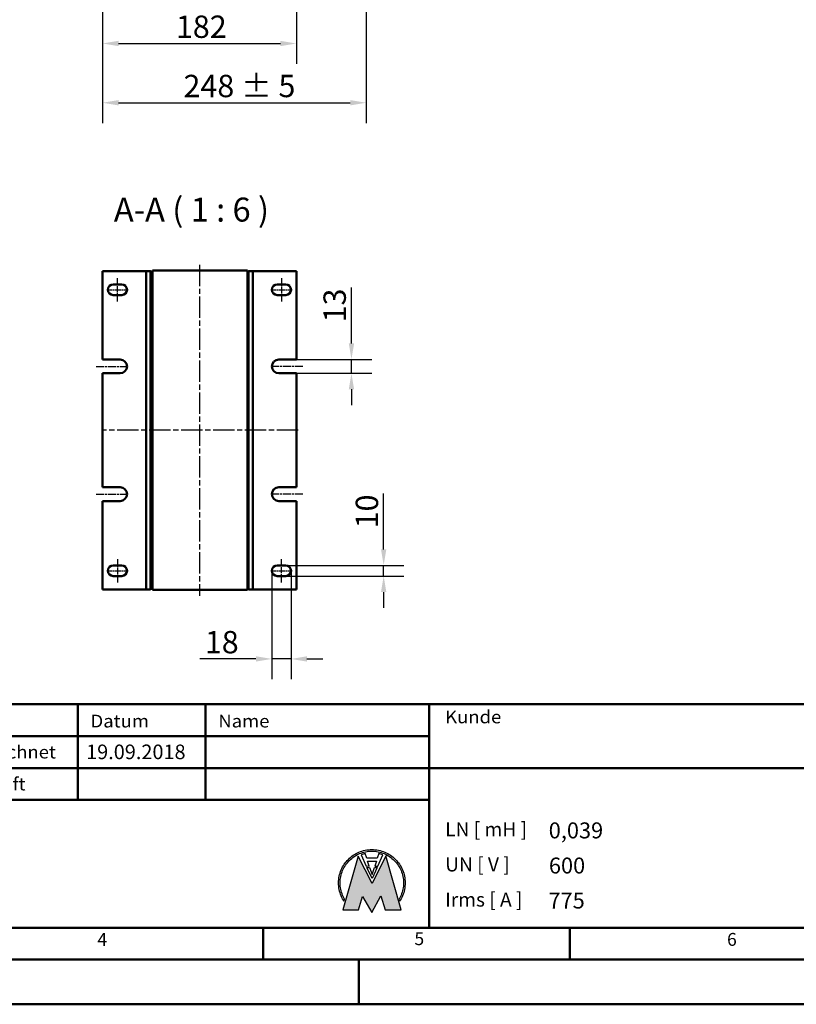
# Model space of a CAD drawing. Units: millimetres. Extents: x 0 to 2520, y 0 to 1782.
# Drawn here: x 1061 to 1791, y 0 to 925 of the extents above; entities that cross this region are included whole.
import ezdxf

# ---------------------------------------------------------------- set-up
doc = ezdxf.new("R2010")
doc.units = ezdxf.units.MM
doc.header["$LTSCALE"] = 6
doc.linetypes.add('CHAIN', pattern=[0.3543, 0.2362, -0.0295, 0.0591, -0.0295])
doc.linetypes.add('DASH_DOT', pattern=[0.37, 0.24, -0.06, 0.01, -0.06])
for name, color, linetype, lineweight in [('Bemaßungen(DIN)', 7, 'Continuous', 25), ('Mittellinie(DIN)', 7, 'DASH_DOT', 25), ('Sichtbare Kanten(DIN)', 7, 'Continuous', 50), ('Skizziergeometrie(DIN)', 7, 'Continuous', 50), ('Symbole(DIN)', 7, 'Continuous', 25), ('Titel (ISO)', 7, 'Continuous', 25)]:
    doc.layers.add(name, color=color, linetype=linetype, lineweight=lineweight)
doc.layers.add('LOGO', color=7, linetype='Continuous', lineweight=25, true_color=0x990000)
doc.layers.add('Schraffur', color=7, linetype='Continuous', lineweight=9, true_color=0x1e1e47)
doc.styles.add('Aktuell-BSI', font='arial.ttf')
doc.styles.add('Aktuell-DIN', font='arial.ttf')
doc.styles.add('Aktuell-DINGroßer Text', font='arial.ttf')
doc.styles.add('Textstil10', font='arial.ttf')
doc.styles.add('Textstil154', font='arial.ttf', dxfattribs={"width": 0.8})
doc.styles.add('Textstil158', font='arial.ttf')
doc.styles.add('Textstil49', font='arial.ttf', dxfattribs={"width": 1.064})
doc.dimstyles.new('DIN - Meuthen', dxfattribs={"dimscale": 6, "dimtxt": 3.5, "dimasz": 2.5, "dimexe": 3.175, "dimexo": 0, "dimgap": 0.8, "dimtad": 1, "dimdec": 0, "dimrnd": 1e-08, "dimtxsty": 'Aktuell-BSI', "dimcen": 0.09, "dimdle": 10, "dimclrd": 7, "dimclre": 7, "dimclrt": 7, "dimadec": 0, "dimazin": 2, "dimtfac": 0.714286, "dimtdec": 1, "dimtmove": 0, "dimatfit": 3, "dimfxl": 1, "dimtolj": 1, "dimlwd": 25, "dimlwe": 25, "dimarcsym": 0})

# ---------------------------------------------------------------- blocks, each defined once
blk = doc.blocks.new('Schriftfelder HVM')
at = {"layer": 'Schraffur'}
blk.add_hatch(color=7, dxfattribs=at).paths.add_polyline_path([(204.49, 2.78), (206.89, 11.22), (209.09, 6.94), (211.2, 11.26), (213.6, 2.78), (211.12, 2.78), (210.45, 4.99), (209.05, 2.37), (207.58, 4.9), (206.96, 2.78)])
at = {"layer": 'LOGO', "color": 14, "linetype": 'Continuous', "lineweight": 25, "true_color": 0x990000}
for p, q in [((206.89, 11.22), (204.49, 2.78)), ((205.35, 10.7), (205.53, 10.87)), ((205.53, 10.87), (205.72, 11.04)), ((205.7, 10.69), (205.88, 10.85)), ((205.72, 11.04), (205.92, 11.19)), ((205.88, 10.85), (206.06, 11)), ((205.92, 11.19), (206.12, 11.34)), ((206.06, 11), (206.26, 11.14)), ((206.12, 11.34), (206.33, 11.48)), ((206.26, 11.14), (206.46, 11.26)), ((206.33, 11.48), (206.55, 11.6)), ((206.46, 11.26), (206.67, 11.39)), ((206.55, 11.6), (206.78, 11.72)), ((206.67, 11.39), (206.88, 11.49)), ((206.78, 11.72), (207.01, 11.82)), ((206.88, 11.49), (207.1, 11.59)), ((209.09, 6.94), (206.89, 11.22)), ((207.01, 11.82), (207.24, 11.92)), ((207.1, 11.59), (207.33, 11.68)), ((207.24, 11.92), (207.48, 12)), ((207.33, 11.68), (207.56, 11.76)), ((207.97, 11.63), (207.36, 11.42)), ((207.36, 11.42), (208.15, 9.65)), ((207.48, 12), (207.73, 12.07)), ((207.56, 11.76), (207.79, 11.83)), ((207.73, 12.07), (207.98, 12.13)), ((207.79, 11.83), (208.03, 11.88)), ((208.22, 10.87), (207.97, 11.63)), ((207.98, 12.13), (208.24, 12.17)), ((208.03, 11.88), (208.28, 11.93)), ((209.87, 10.87), (208.22, 10.87)), ((208.24, 12.17), (208.5, 12.21)), ((208.28, 11.93), (208.52, 11.96)), ((208.5, 12.21), (208.76, 12.23)), ((208.52, 11.96), (208.77, 11.98)), ((208.76, 12.23), (209.03, 12.23)), ((208.77, 11.98), (209.03, 11.99)), ((209.03, 12.23), (209.29, 12.23)), ((209.03, 11.99), (209.28, 11.98)), ((211.2, 11.26), (209.09, 6.94)), ((209.28, 11.98), (209.53, 11.96)), ((209.29, 12.23), (209.56, 12.21)), ((209.53, 11.96), (209.78, 11.93)), ((209.56, 12.21), (209.82, 12.17)), ((209.78, 11.93), (210.02, 11.88)), ((209.82, 12.17), (210.07, 12.13)), ((210.11, 11.63), (209.87, 10.87)), ((209.94, 9.65), (210.73, 11.42)), ((210.02, 11.88), (210.26, 11.83)), ((210.07, 12.13), (210.33, 12.07)), ((210.73, 11.42), (210.11, 11.63)), ((210.26, 11.83), (210.5, 11.76)), ((210.33, 12.07), (210.57, 12)), ((210.5, 11.76), (210.73, 11.68)), ((210.57, 12), (210.82, 11.92)), ((210.73, 11.68), (210.96, 11.59)), ((210.82, 11.92), (211.05, 11.82)), ((210.96, 11.59), (211.17, 11.49)), ((211.05, 11.82), (211.28, 11.72)), ((211.17, 11.49), (211.39, 11.39)), ((213.6, 2.78), (211.2, 11.26)), ((211.28, 11.72), (211.51, 11.6)), ((211.39, 11.39), (211.6, 11.26)), ((211.51, 11.6), (211.72, 11.48)), ((211.6, 11.26), (211.8, 11.14)), ((211.72, 11.48), (211.94, 11.34)), ((211.8, 11.14), (211.99, 11)), ((211.94, 11.34), (212.14, 11.19)), ((211.99, 11), (212.18, 10.85)), ((212.14, 11.19), (212.34, 11.04)), ((212.18, 10.85), (212.36, 10.69)), ((212.34, 11.04), (212.53, 10.87)), ((212.53, 10.87), (212.71, 10.7)), ((204.23, 9.04), (204.33, 9.27)), ((204.33, 9.27), (204.45, 9.5)), ((204.45, 9.5), (204.57, 9.71)), ((204.56, 9.17), (204.66, 9.38)), ((204.57, 9.71), (204.71, 9.93)), ((204.66, 9.38), (204.79, 9.59)), ((204.71, 9.93), (204.85, 10.13)), ((204.79, 9.59), (204.91, 9.79)), ((204.85, 10.13), (205.01, 10.33)), ((204.91, 9.79), (205.05, 9.99)), ((205.01, 10.33), (205.18, 10.52)), ((205.05, 9.99), (205.2, 10.17)), ((205.18, 10.52), (205.35, 10.7)), ((205.2, 10.17), (205.36, 10.35)), ((205.36, 10.35), (205.52, 10.53)), ((205.52, 10.53), (205.7, 10.69)), ((208.15, 9.65), (208.5, 9.66)), ((208.24, 9.41), (208.65, 9.42)), ((209.09, 7.69), (208.24, 9.41)), ((208.59, 9.65), (208.36, 10.43)), ((208.36, 10.43), (209.73, 10.43)), ((208.5, 9.66), (208.59, 9.65)), ((208.65, 9.42), (209.08, 8.32)), ((209.08, 8.32), (209.46, 9.42)), ((209.85, 9.42), (209.09, 7.69)), ((209.46, 9.42), (209.85, 9.42)), ((209.73, 10.43), (209.49, 9.65)), ((209.49, 9.65), (209.94, 9.65)), ((212.36, 10.69), (212.53, 10.53)), ((212.53, 10.53), (212.7, 10.35)), ((212.7, 10.35), (212.86, 10.17)), ((212.71, 10.7), (212.88, 10.52)), ((212.86, 10.17), (213, 9.99)), ((212.88, 10.52), (213.05, 10.33)), ((213, 9.99), (213.14, 9.79)), ((213.05, 10.33), (213.2, 10.13)), ((213.14, 9.79), (213.27, 9.59)), ((213.2, 10.13), (213.35, 9.93)), ((213.27, 9.59), (213.39, 9.38)), ((213.35, 9.93), (213.48, 9.71)), ((213.39, 9.38), (213.5, 9.17)), ((213.48, 9.71), (213.61, 9.5)), ((213.61, 9.5), (213.73, 9.27)), ((213.73, 9.27), (213.83, 9.04)), ((203.84, 7.54), (203.88, 7.81)), ((203.88, 7.81), (203.92, 8.06)), ((203.92, 8.06), (203.98, 8.31)), ((203.98, 8.31), (204.05, 8.56)), ((204.05, 8.56), (204.13, 8.8)), ((204.09, 7.52), (204.12, 7.77)), ((204.12, 7.77), (204.17, 8.02)), ((204.13, 8.8), (204.23, 9.04)), ((204.17, 8.02), (204.22, 8.26)), ((204.22, 8.26), (204.29, 8.49)), ((204.29, 8.49), (204.37, 8.72)), ((204.37, 8.72), (204.46, 8.95)), ((204.46, 8.95), (204.56, 9.17)), ((213.5, 9.17), (213.6, 8.95)), ((213.6, 8.95), (213.69, 8.72)), ((213.69, 8.72), (213.77, 8.49)), ((213.77, 8.49), (213.84, 8.26)), ((213.83, 9.04), (213.92, 8.8)), ((213.84, 8.26), (213.89, 8.02)), ((213.89, 8.02), (213.94, 7.77)), ((213.92, 8.8), (214.01, 8.56)), ((213.94, 7.77), (213.97, 7.52)), ((214.01, 8.56), (214.08, 8.31)), ((214.08, 8.31), (214.13, 8.06)), ((214.13, 8.06), (214.18, 7.81)), ((214.18, 7.81), (214.21, 7.54)), ((203.82, 7.28), (203.84, 7.54)), ((203.82, 7.01), (203.82, 7.28)), ((203.82, 6.74), (203.82, 7.01)), ((203.84, 6.48), (203.82, 6.74)), ((203.88, 6.22), (203.84, 6.48)), ((203.92, 5.96), (203.88, 6.22)), ((204.06, 7.01), (204.07, 7.27)), ((204.07, 6.76), (204.06, 7.01)), ((204.07, 7.27), (204.09, 7.52)), ((204.09, 6.51), (204.07, 6.76)), ((204.12, 6.26), (204.09, 6.51)), ((204.17, 6.01), (204.12, 6.26)), ((213.94, 6.26), (213.89, 6.01)), ((213.97, 6.51), (213.94, 6.26)), ((213.97, 7.52), (213.99, 7.27)), ((213.99, 6.76), (213.97, 6.51)), ((213.99, 7.27), (213.99, 7.01)), ((213.99, 7.01), (213.99, 6.76)), ((214.18, 6.22), (214.13, 5.96)), ((214.21, 6.48), (214.18, 6.22)), ((214.21, 7.54), (214.23, 7.28)), ((214.23, 6.74), (214.21, 6.48)), ((214.23, 7.28), (214.24, 7.01)), ((214.24, 7.01), (214.23, 6.74)), ((203.98, 5.71), (203.92, 5.96)), ((204.05, 5.46), (203.98, 5.71)), ((204.13, 5.22), (204.05, 5.46)), ((204.23, 4.98), (204.13, 5.22)), ((204.22, 5.77), (204.17, 6.01)), ((204.29, 5.54), (204.22, 5.77)), ((204.33, 4.75), (204.23, 4.98)), ((204.37, 5.31), (204.29, 5.54)), ((204.45, 4.53), (204.33, 4.75)), ((204.46, 5.08), (204.37, 5.31)), ((204.56, 4.86), (204.46, 5.08)), ((204.66, 4.65), (204.56, 4.86)), ((204.77, 4.47), (204.66, 4.65)), ((206.96, 2.78), (207.58, 4.9)), ((207.58, 4.9), (209.05, 2.37)), ((209.05, 2.37), (210.45, 4.99)), ((210.45, 4.99), (211.12, 2.78)), ((213.39, 4.65), (213.29, 4.47)), ((213.5, 4.86), (213.39, 4.65)), ((213.6, 5.08), (213.5, 4.86)), ((213.69, 5.31), (213.6, 5.08)), ((213.73, 4.75), (213.61, 4.53)), ((213.77, 5.54), (213.69, 5.31)), ((213.83, 4.98), (213.73, 4.75)), ((213.84, 5.77), (213.77, 5.54)), ((213.92, 5.22), (213.83, 4.98)), ((213.89, 6.01), (213.84, 5.77)), ((214.01, 5.46), (213.92, 5.22)), ((214.08, 5.71), (214.01, 5.46)), ((214.13, 5.96), (214.08, 5.71)), ((204.57, 4.31), (204.45, 4.53)), ((204.68, 4.15), (204.57, 4.31)), ((204.68, 4.15), (204.77, 4.47)), ((213.29, 4.47), (213.39, 4.16)), ((213.48, 4.31), (213.39, 4.16)), ((213.61, 4.53), (213.48, 4.31)), ((204.49, 2.78), (206.96, 2.78)), ((211.12, 2.78), (213.6, 2.78))]:
    blk.add_line(p, q, dxfattribs=at)
at = {"layer": 'Skizziergeometrie(DIN)'}
for p, q in [((385, 35), (0, 35)), ((163, 35), (163, 20)), ((183, 35), (183, 20)), ((218, 35), (218, 0)), ((143, 30), (218, 30)), ((143, 25), (218, 25)), ((218, 25), (335, 25)), ((143, 20), (218, 20)), ((0, 0), (385, 0))]:
    blk.add_line(p, q, dxfattribs=at)
at = {"layer": 'Titel (ISO)'}
for p, q in [((206.89, 11.22), (204.49, 2.78)), ((209.09, 6.94), (206.89, 11.22)), ((211.2, 11.26), (209.09, 6.94)), ((213.6, 2.78), (211.2, 11.26)), ((206.96, 2.78), (207.58, 4.9)), ((207.58, 4.9), (209.05, 2.37)), ((209.05, 2.37), (210.45, 4.99)), ((210.45, 4.99), (211.12, 2.78)), ((204.49, 2.78), (206.96, 2.78)), ((211.12, 2.78), (213.6, 2.78))]:
    blk.add_line(p, q, dxfattribs=at)
at = {"layer": 'Symbole(DIN)', "color": 7, "char_height": 2, "attachment_point": 4, "style": 'Aktuell-DIN'}
for s, insert in [('\\fArial|b0|i0;\\W1.06;\\H2.0000;Kunde', (220.5, 33)), ('\\fArial|b0|i0;\\W1.06;\\H2.0000;Datum', (165, 32.35)), ('\\fArial|b0|i0;\\W1.06;\\H2.0000;Name', (185, 32.35)), ('\\fArial|b0|i0;\\W1.06;\\H2.0000;gezeichnet', (144.89, 27.5)), ('\\fArial|b0|i0;\\W1.06;\\H2.0000;geprüft', (144.89, 22.5))]:
    blk.add_mtext(s, dxfattribs=dict(at, insert=insert))
at = {"layer": 'Symbole(DIN)', "color": 7, "char_height": 2.2, "width": 13.1768, "attachment_point": 1, "style": 'Aktuell-DIN'}
for s, insert in [('\\fArial|b0|i0;\\H2.2000;LN [ mH ]', (220.5, 16.5)), ('\\fArial|b0|i0;\\H2.2000;UN [ V ]', (220.5, 11)), ('\\fArial|b0|i0;\\H2.2000;Irms [ A ]', (220.5, 5.5))]:
    blk.add_mtext(s, dxfattribs=dict(at, insert=insert))
at = {"layer": 'Symbole(DIN)', "color": 7}
for tag, p, height, style in [('10_GEWICHT_001', (321.54, 27.24), 2.5, 'Aktuell-DIN'), ('ERSTELLUNGSDATUM_001', (164.31, 26.39), 2.28, 'Textstil158'), ('Blattnummer_001', (377.08, 15.74), 2.5, 'Aktuell-DIN'), ('01_LN_001', (236.71, 13.98), 2.5, 'Aktuell-DIN'), ('FirstViewScale_001', (6.85, 9.78), 2.5, 'Aktuell-DIN'), ('02_UN_001', (236.74, 8.48), 2.5, 'Aktuell-DIN'), ('Anzahl_Blätter_001', (376.79, 5.74), 2.5, 'Aktuell-DIN'), ('03_Irms_001', (236.67, 3), 2.5, 'Aktuell-DIN'), ('Blattgröße_001', (13.03, 1.29), 2.49, 'Textstil10')]:
    blk.add_attdef(tag, p, '', height=height, dxfattribs=dict(at, style=style))
at = {"layer": 'Symbole(DIN)', "color": 7, "style": 'Textstil154', "width": 0.8}
blk.add_attdef('AK_001', (345, 26.75), '', height=3, dxfattribs=at)
blk = doc.blocks.new('Ränder A3')
at = {"layer": 'Skizziergeometrie(DIN)'}
for p, q in [((215, 12), (167, 12)), ((408, 12), (215, 12)), ((215, 12), (215, 7)), ((263, 7), (263, 12)), ((18, 7), (413, 7)), ((230, 0), (230, 7)), ((230, 0), (125, 0)), ((420, 0), (230, 0))]:
    blk.add_line(p, q, dxfattribs=at)
at = {"layer": 'Symbole(DIN)', "color": 7, "char_height": 2.01, "attachment_point": 7, "style": 'Textstil49'}
for s, insert in [('4', (189.07, 8.52)), ('5', (238.69, 8.64)), ('6', (287.62, 8.53))]:
    blk.add_mtext(s, dxfattribs=dict(at, insert=insert))
blk = doc.blocks.new('*D12')
at = {"layer": 'Bemaßungen(DIN)', "color": 7, "linetype": 'Continuous', "lineweight": 25, "transparency": 16777216}
for p, q in [((1139.26, 1013), (1139.26, 883.64)), ((1321.26, 1013), (1321.26, 883.64)), ((1154.26, 902.69), (1306.26, 902.69))]:
    blk.add_line(p, q, dxfattribs=at)
at = {"layer": 'Bemaßungen(DIN)', "color": 7, "linetype": 'Continuous', "transparency": 16777216}
for points in [[(1154.26, 905.19), (1154.26, 900.19), (1139.26, 902.69)], [(1306.26, 905.19), (1306.26, 900.19), (1321.26, 902.69)]]:
    blk.add_solid(points, dxfattribs=at)
at = {"layer": 'Defpoints', "color": 0, "linetype": 'Continuous', "transparency": 16777216}
for p in [(1139.26, 1013), (1321.26, 1013), (1321.26, 902.69)]:
    blk.add_point(p, dxfattribs=at)
at = {"layer": 'Bemaßungen(DIN)', "color": 7, "linetype": 'Continuous', "lineweight": 25, "transparency": 16777216, "insert": (1208.16, 928.93), "char_height": 21, "attachment_point": 1, "style": 'Aktuell-BSI'}
blk.add_mtext('\\A1;182', dxfattribs=at)
blk = doc.blocks.new('*D13')
at = {"layer": 'Bemaßungen(DIN)', "color": 7, "linetype": 'Continuous', "lineweight": 25, "transparency": 16777216}
for p, q in [((1386.92, 1079.65), (1386.92, 827.95)), ((1139.26, 1013), (1139.26, 827.95)), ((1154.26, 847), (1371.92, 847))]:
    blk.add_line(p, q, dxfattribs=at)
at = {"layer": 'Bemaßungen(DIN)', "color": 7, "linetype": 'Continuous', "transparency": 16777216}
for points in [[(1154.26, 849.5), (1154.26, 844.5), (1139.26, 847)], [(1371.92, 849.5), (1371.92, 844.5), (1386.92, 847)]]:
    blk.add_solid(points, dxfattribs=at)
at = {"layer": 'Defpoints', "color": 0, "linetype": 'Continuous', "transparency": 16777216}
for p in [(1386.92, 1079.65), (1139.26, 1013), (1386.92, 847)]:
    blk.add_point(p, dxfattribs=at)
at = {"layer": 'Bemaßungen(DIN)', "color": 7, "linetype": 'Continuous', "lineweight": 25, "transparency": 16777216, "insert": (1215.28, 873.25), "char_height": 21, "attachment_point": 1, "style": 'Aktuell-BSI'}
blk.add_mtext('\\A1;\\A1;248 ± 5', dxfattribs=at)
blk = doc.blocks.new('*D26')
at = {"layer": 'Bemaßungen(DIN)', "color": 7, "linetype": 'Continuous', "lineweight": 25, "transparency": 16777216}
for p, q in [((1373.01, 620.83), (1373.01, 673.54)), ((1321.26, 605.83), (1392.06, 605.83)), ((1373.01, 592.83), (1373.01, 605.83)), ((1321.26, 592.83), (1392.06, 592.83)), ((1373.01, 577.83), (1373.01, 562.83))]:
    blk.add_line(p, q, dxfattribs=at)
at = {"layer": 'Bemaßungen(DIN)', "color": 7, "linetype": 'Continuous', "transparency": 16777216}
for points in [[(1370.51, 620.83), (1375.51, 620.83), (1373.01, 605.83)], [(1370.51, 577.83), (1375.51, 577.83), (1373.01, 592.83)]]:
    blk.add_solid(points, dxfattribs=at)
at = {"layer": 'Defpoints', "color": 0, "linetype": 'Continuous', "transparency": 16777216}
for p in [(1321.26, 605.83), (1321.26, 592.83), (1373.01, 592.83)]:
    blk.add_point(p, dxfattribs=at)
at = {"layer": 'Bemaßungen(DIN)', "color": 7, "linetype": 'Continuous', "lineweight": 25, "transparency": 16777216, "insert": (1346.76, 640.63), "char_height": 21, "attachment_point": 1, "rotation": 90, "style": 'Aktuell-BSI'}
blk.add_mtext('\\A1;13', dxfattribs=at)
blk = doc.blocks.new('*D27')
at = {"layer": 'Bemaßungen(DIN)', "color": 7, "linetype": 'Continuous', "lineweight": 25, "transparency": 16777216}
for p, q in [((1298.26, 407.33), (1298.26, 305.43)), ((1316.26, 407.33), (1316.26, 305.43)), ((1283.26, 324.48), (1230.52, 324.48)), ((1316.26, 324.48), (1298.26, 324.48)), ((1331.26, 324.48), (1346.26, 324.48))]:
    blk.add_line(p, q, dxfattribs=at)
at = {"layer": 'Bemaßungen(DIN)', "color": 7, "linetype": 'Continuous', "transparency": 16777216}
for points in [[(1283.26, 326.98), (1283.26, 321.98), (1298.26, 324.48)], [(1331.26, 326.98), (1331.26, 321.98), (1316.26, 324.48)]]:
    blk.add_solid(points, dxfattribs=at)
at = {"layer": 'Defpoints', "color": 0, "linetype": 'Continuous', "transparency": 16777216}
for p in [(1298.26, 407.33), (1316.26, 407.33), (1316.26, 324.48)]:
    blk.add_point(p, dxfattribs=at)
at = {"layer": 'Bemaßungen(DIN)', "color": 7, "linetype": 'Continuous', "lineweight": 25, "transparency": 16777216, "insert": (1235.32, 350.72), "char_height": 21, "attachment_point": 1, "style": 'Aktuell-BSI'}
blk.add_mtext('\\A1;18', dxfattribs=at)
blk = doc.blocks.new('*D28')
at = {"layer": 'Bemaßungen(DIN)', "color": 7, "linetype": 'Continuous', "lineweight": 25, "transparency": 16777216}
for p, q in [((1403.26, 427.33), (1403.26, 479.97)), ((1311.26, 412.33), (1422.31, 412.33)), ((1403.26, 402.33), (1403.26, 412.33)), ((1311.26, 402.33), (1422.31, 402.33)), ((1403.26, 387.33), (1403.26, 372.33))]:
    blk.add_line(p, q, dxfattribs=at)
at = {"layer": 'Bemaßungen(DIN)', "color": 7, "linetype": 'Continuous', "transparency": 16777216}
for points in [[(1400.76, 427.33), (1405.76, 427.33), (1403.26, 412.33)], [(1400.76, 387.33), (1405.76, 387.33), (1403.26, 402.33)]]:
    blk.add_solid(points, dxfattribs=at)
at = {"layer": 'Defpoints', "color": 0, "linetype": 'Continuous', "transparency": 16777216}
for p in [(1311.26, 412.33), (1403.26, 412.33), (1311.26, 402.33)]:
    blk.add_point(p, dxfattribs=at)
at = {"layer": 'Bemaßungen(DIN)', "color": 7, "linetype": 'Continuous', "lineweight": 25, "transparency": 16777216, "insert": (1377.02, 447.13), "char_height": 21, "attachment_point": 1, "rotation": 90, "style": 'Aktuell-BSI'}
blk.add_mtext('\\A1;10', dxfattribs=at)

msp = doc.modelspace()

# ---------------------------------------------------------------- linework, layer by layer
at = {"layer": 'Mittellinie(DIN)', "linetype": 'CHAIN', "ltscale": 14.112334}
for p, q in [((1230.26, 694.83), (1230.26, 383.83)), ((1323.04, 539.33), (1138.44, 539.33))]:
    msp.add_line(p, q, dxfattribs=at)
at = {"layer": 'Mittellinie(DIN)', "linetype": 'CHAIN', "ltscale": 4.074327}
for p, q in [((1153.26, 660.33), (1153.26, 682.33)), ((1307.26, 682.33), (1307.26, 660.33)), ((1153.26, 418.33), (1153.26, 396.33)), ((1307.26, 396.33), (1307.26, 418.33))]:
    msp.add_line(p, q, dxfattribs=at)
at = {"layer": 'Mittellinie(DIN)', "linetype": 'CHAIN', "ltscale": 3.703925}
for p, q in [((1143.26, 671.33), (1163.26, 671.33)), ((1297.26, 671.33), (1317.26, 671.33)), ((1143.26, 407.33), (1163.26, 407.33)), ((1297.26, 407.33), (1317.26, 407.33))]:
    msp.add_line(p, q, dxfattribs=at)
at = {"layer": 'Mittellinie(DIN)', "linetype": 'CHAIN', "ltscale": 5.278135}
for p, q in [((1133.26, 599.33), (1161.76, 599.33)), ((1327.26, 599.33), (1298.76, 599.33)), ((1133.26, 479.33), (1161.76, 479.33)), ((1327.26, 479.33), (1298.76, 479.33))]:
    msp.add_line(p, q, dxfattribs=at)
at = {"layer": 'Sichtbare Kanten(DIN)'}
for p, q in [((1139.26, 688.83), (1139.26, 605.83)), ((1176.26, 688.83), (1139.26, 688.83)), ((1180.26, 688.83), (1176.26, 688.83)), ((1184.26, 688.83), (1180.26, 688.83)), ((1180.26, 688.83), (1180.26, 389.83)), ((1184.26, 389.83), (1184.26, 688.83)), ((1186.26, 688.33), (1184.26, 688.33)), ((1184.26, 688.33), (1184.26, 630.33)), ((1275.26, 689.33), (1186.26, 689.33)), ((1186.26, 689.33), (1186.26, 389.33)), ((1186.26, 630.33), (1186.26, 688.33)), ((1275.26, 389.33), (1275.26, 689.33)), ((1276.26, 688.33), (1275.26, 688.33)), ((1275.26, 688.33), (1275.26, 630.33)), ((1276.26, 688.83), (1276.26, 389.83)), ((1280.26, 688.83), (1276.26, 688.83)), ((1276.26, 630.33), (1276.26, 688.33)), ((1280.26, 389.83), (1280.26, 688.83)), ((1280.26, 688.83), (1284.26, 688.83)), ((1284.26, 688.83), (1321.26, 688.83)), ((1321.26, 605.83), (1321.26, 688.83)), ((1149.26, 676.33), (1157.26, 676.33)), ((1303.26, 676.33), (1311.26, 676.33)), ((1157.26, 666.33), (1149.26, 666.33)), ((1311.26, 666.33), (1303.26, 666.33)), ((1184.26, 630.33), (1186.26, 630.33)), ((1275.26, 630.33), (1276.26, 630.33)), ((1139.26, 605.83), (1155.76, 605.83)), ((1304.76, 605.83), (1321.26, 605.83)), ((1155.76, 592.83), (1139.26, 592.83)), ((1139.26, 592.83), (1139.26, 485.83)), ((1321.26, 592.83), (1304.76, 592.83)), ((1321.26, 485.83), (1321.26, 592.83)), ((1186.26, 568.33), (1184.26, 568.33)), ((1184.26, 568.33), (1184.26, 510.33)), ((1186.26, 510.33), (1186.26, 568.33)), ((1276.26, 568.33), (1275.26, 568.33)), ((1275.26, 568.33), (1275.26, 510.33)), ((1276.26, 510.33), (1276.26, 568.33)), ((1184.26, 510.33), (1186.26, 510.33)), ((1275.26, 510.33), (1276.26, 510.33)), ((1139.26, 485.83), (1155.76, 485.83)), ((1304.76, 485.83), (1321.26, 485.83)), ((1155.76, 472.83), (1139.26, 472.83)), ((1139.26, 472.83), (1139.26, 389.83)), ((1321.26, 472.83), (1304.76, 472.83)), ((1321.26, 389.83), (1321.26, 472.83)), ((1186.26, 448.33), (1184.26, 448.33)), ((1184.26, 448.33), (1184.26, 390.33)), ((1186.26, 390.33), (1186.26, 448.33)), ((1276.26, 448.33), (1275.26, 448.33)), ((1275.26, 448.33), (1275.26, 390.33)), ((1276.26, 390.33), (1276.26, 448.33)), ((1149.26, 412.33), (1157.26, 412.33)), ((1303.26, 412.33), (1311.26, 412.33)), ((1157.26, 402.33), (1149.26, 402.33)), ((1311.26, 402.33), (1303.26, 402.33)), ((1176.26, 389.83), (1139.26, 389.83)), ((1180.26, 389.83), (1176.26, 389.83)), ((1180.26, 389.83), (1184.26, 389.83)), ((1184.26, 390.33), (1186.26, 390.33)), ((1186.26, 389.33), (1275.26, 389.33)), ((1275.26, 390.33), (1276.26, 390.33)), ((1276.26, 389.83), (1280.26, 389.83)), ((1280.26, 389.83), (1284.26, 389.83)), ((1284.26, 389.83), (1321.26, 389.83))]:
    msp.add_line(p, q, dxfattribs=at)
for centre, radius, start, end in [((1149.26, 671.33), 5, 90, 270), ((1157.26, 671.33), 5, 270, 90), ((1303.26, 671.33), 5, 90, 270), ((1311.26, 671.33), 5, 270, 90), ((1155.76, 599.33), 6.5, 270, 90), ((1304.76, 599.33), 6.5, 90, 270), ((1155.76, 479.33), 6.5, 270, 90), ((1304.76, 479.33), 6.5, 90, 270), ((1149.26, 407.33), 5, 90, 270), ((1157.26, 407.33), 5, 270, 90), ((1303.26, 407.33), 5, 90, 270), ((1311.26, 407.33), 5, 270, 90)]:
    msp.add_arc(centre, radius, start, end, dxfattribs=at)

# ---------------------------------------------------------------- block references
at = {"xscale": 6, "yscale": 6, "zscale": 6}
msp.add_blockref('Ränder A3', (0, 0), dxfattribs=at)
ref = msp.add_blockref('Schriftfelder HVM', (138, 72), dxfattribs=dict(xscale=6, yscale=6, zscale=6))
ref.add_attrib('ERSTELLUNGSDATUM_001', '19.09.2018', (1123.83, 230.32), dxfattribs={"layer": 'Symbole(DIN)', "color": 7, "height": 13.706, "style": 'Textstil158'})
ref.add_attrib('03_Irms_001', '775', (1558.02, 90), dxfattribs={"layer": 'Symbole(DIN)', "color": 7, "height": 15, "style": 'Aktuell-DIN'})
ref.add_attrib('02_UN_001', '600', (1558.42, 122.88), dxfattribs={"layer": 'Symbole(DIN)', "color": 7, "height": 15, "style": 'Aktuell-DIN'})
ref.add_attrib('01_LN_001', '0,039', (1558.26, 155.88), dxfattribs={"layer": 'Symbole(DIN)', "color": 7, "height": 15, "style": 'Aktuell-DIN'})

# ---------------------------------------------------------------- texts
at = {"layer": 'Symbole(DIN)', "color": 7, "insert": (1149.9, 728.33), "char_height": 22.5, "attachment_point": 7, "style": 'Aktuell-DINGroßer Text'}
msp.add_mtext('A-A ( 1 : 6 )', dxfattribs=at)

# ---------------------------------------------------------------- dimensions: what is measured, and where the dimension line sits
at = {"layer": 'Bemaßungen(DIN)', "color": 7, "linetype": 'Continuous', "lineweight": 25}
dim = msp.add_linear_dim(base=(1386.92, 847), p1=(1139.26, 1013), p2=(1386.92, 1079.65), angle=180, text='\\A1;<> ± 5', dimstyle='DIN - Meuthen', override={"dimdec": 0, "dimtp": 0, "dimtm": 0, "dimtdec": 1, "dimtofl": 0, "dimatfit": 1}, dxfattribs=at)
dim.commit()
dim.dimension.update_dxf_attribs({"geometry": '*D13', "text_midpoint": (1263.09, 847), "dimtype": 160})
for base, p1, p2, angle, override, picture, middle in [((1321.26, 902.69), (1139.26, 1013), (1321.26, 1013), 180, {"dimdec": 0, "dimtp": 0, "dimtm": 0, "dimtdec": 1, "dimtofl": 0, "dimatfit": 1}, '*D12', (1230.26, 902.69)), ((1373.01, 592.83), (1321.26, 605.83), (1321.26, 592.83), 90, {"dimdec": 0, "dimtp": 0, "dimtm": 0, "dimtdec": 1, "dimtofl": 1, "dimatfit": 1}, '*D26', (1373.01, 654.69)), ((1403.26, 412.33), (1311.26, 402.33), (1311.26, 412.33), 90, {"dimdec": 0, "dimtp": 0, "dimtm": 0, "dimtdec": 1, "dimtofl": 1, "dimatfit": 1}, '*D28', (1403.26, 461.15)), ((1316.26, 324.48), (1298.26, 407.33), (1316.26, 407.33), 180, {"dimdec": 0, "dimtp": 0, "dimtm": 0, "dimtdec": 1, "dimtofl": 1, "dimatfit": 1}, '*D27', (1249.39, 324.48))]:
    dim = msp.add_linear_dim(base=base, p1=p1, p2=p2, angle=angle, dimstyle='DIN - Meuthen', override=override, dxfattribs=at)
    dim.commit()
    dim.dimension.update_dxf_attribs({"geometry": picture, "text_midpoint": middle, "dimtype": 160})

doc.saveas('drawing.dxf')
